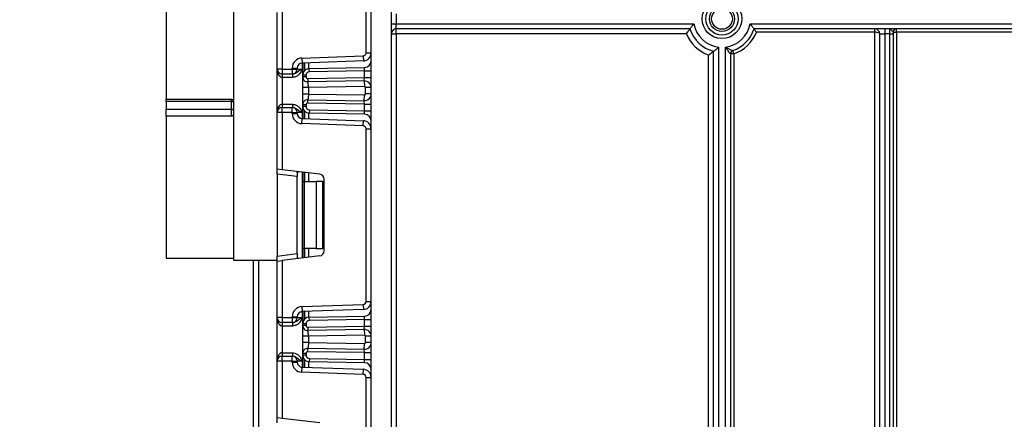
# Model space of a CAD drawing. Units: millimetres. Extents: x 6 to 419, y -29 to 291.
# Drawn here: x 35 to 64, y 208 to 220 of the extents above; entities that cross this region are included whole.
import ezdxf

# ---------------------------------------------------------------- set-up
doc = ezdxf.new("R2010")
doc.units = ezdxf.units.MM
doc.layers.add('FORMAT', color=7, linetype='Continuous')
doc.styles.add('SLDTEXTSTYLE1', font='TXT', dxfattribs={"width": 0.7})
doc.dimstyles.new('SLDDIMSTYLE3', dxfattribs={"dimtxt": 3.393075, "dimasz": 5, "dimexe": 0, "dimexo": 0.0625, "dimgap": 0.848269, "dimtad": 0, "dimtih": 1, "dimtoh": 1, "dimdec": 4, "dimlfac": 5, "dimrnd": 1e-09, "dimzin": 12, "dimdsep": 46, "dimtxsty": 'SLDTEXTSTYLE1', "dimsah": 1, "dimcen": 0, "dimadec": 0, "dimazin": 3, "dimtfac": 1, "dimtdec": 4, "dimtmove": 0, "dimatfit": 3, "dimfxl": 0, "dimfrac": 2, "dimtolj": 1, "dimtzin": 12, "dimarcsym": 0})

# ---------------------------------------------------------------- blocks, each defined once
blk = doc.blocks.new('_D_7')
at = {"layer": 'FORMAT'}
for p, q in [((115.142, 206.968), (121.077, 215.016)), ((115.142, 206.968), (67.069, 141.776)), ((67.069, 141.776), (47.763, 115.596)), ((47.763, 115.596), (34.738, 115.596))]:
    blk.add_line(p, q, dxfattribs=at)
blk.add_arc((91.105, 174.372), 40.5, 52.1799, 221.4814, dxfattribs=at)
for points in [[(115.142, 206.968), (118.464, 210.731), (117.755, 211.253)], [(67.069, 141.776), (63.747, 138.013), (64.455, 137.491)]]:
    blk.add_solid(points, dxfattribs=at)
at = {"layer": 'FORMAT', "char_height": 3.3931, "attachment_point": 1, "style": 'SLDTEXTSTYLE1'}
for s, insert in [('%%c', (34.738, 119.97)), ('400', (39.658, 119.97))]:
    blk.add_mtext(s, dxfattribs=dict(at, insert=insert))

msp = doc.modelspace()

# ---------------------------------------------------------------- linework, layer by layer
at = {"color": 7, "linetype": 'Continuous', "lineweight": 25}
for p, q in [((45.205271, 129.39199), (45.205271, 236.77199)), ((45.805271, 236.77199), (45.805271, 129.39199)), ((39.105271, 224.07199), (39.105271, 217.57199)), ((41.105271, 224.07199), (41.105271, 212.77199)), ((45.055271, 218.957088), (45.055271, 224.106891)), ((42.405271, 218.475323), (42.405271, 220.160091)), ((42.555271, 220.178509), (42.555271, 218.475323)), ((45.955271, 220.12199), (45.955271, 219.82199)), ((45.805271, 219.82199), (45.955271, 219.82199)), ((45.955271, 219.67199), (45.955271, 219.82199)), ((45.955271, 219.82199), (54.818611, 219.82199)), ((54.701331, 219.67199), (45.955271, 219.67199)), ((45.955271, 219.52199), (45.955271, 219.67199)), ((56.491931, 219.82199), (67.338611, 219.82199)), ((67.150575, 219.67199), (56.60921, 219.67199)), ((60.205271, 219.57199), (60.205271, 219.67199)), ((60.505271, 219.67199), (60.505271, 219.52199)), ((60.655271, 219.52199), (60.655271, 219.67199)), ((60.855271, 219.57199), (60.855271, 219.67199)), ((45.805271, 219.52199), (45.955271, 219.52199)), ((54.59697, 219.52199), (45.955271, 219.52199)), ((45.955271, 219.52199), (45.955271, 189.27199)), ((60.205271, 219.57199), (56.679966, 219.57199)), ((60.205271, 201.014625), (60.205271, 219.57199)), ((60.355271, 219.52199), (60.505271, 219.52199)), ((60.355271, 192.282605), (60.355271, 219.52199)), ((60.655271, 219.52199), (60.505271, 219.52199)), ((60.505271, 219.52199), (60.505271, 192.282605)), ((60.655271, 219.52199), (60.755271, 219.52199)), ((60.655271, 192.282605), (60.655271, 219.52199)), ((60.755271, 219.57199), (60.755271, 219.52199)), ((60.755271, 219.57199), (60.855271, 219.57199)), ((60.755271, 219.52199), (60.755271, 192.282605)), ((60.855271, 219.57199), (60.855271, 201.750403)), ((67.150575, 219.57199), (60.855271, 219.57199)), ((55.555271, 219.127892), (55.555271, 189.27199)), ((55.755271, 188.27199), (55.755271, 219.127892)), ((43.144801, 218.803461), (44.968412, 218.867143)), ((43.144801, 218.803461), (43.150036, 218.653553)), ((44.968412, 218.867143), (44.973646, 218.717234)), ((45.055271, 218.957088), (45.205271, 218.957088)), ((55.255271, 193.850632), (55.255271, 218.893797)), ((55.405271, 189.27199), (55.405271, 219.003744)), ((55.905271, 218.929157), (55.905271, 188.27199)), ((56.005271, 218.929157), (55.905271, 218.929157)), ((56.005271, 218.929157), (55.973452, 219.02396)), ((56.005271, 218.929157), (56.005271, 195.171749)), ((42.855271, 218.475323), (42.855271, 218.503644)), ((42.855271, 218.503644), (43.005271, 218.503644)), ((43.005271, 218.503644), (43.005271, 218.475323)), ((44.973646, 218.717234), (43.150036, 218.653553)), ((43.167271, 218.291465), (43.167271, 218.654154)), ((43.36378, 218.491434), (45.008761, 218.520147)), ((43.365525, 218.391449), (43.36378, 218.491434)), ((45.005271, 218.420071), (45.008761, 218.520147)), ((42.555271, 218.475323), (42.405271, 218.475323)), ((42.405271, 217.175323), (42.405271, 218.475323)), ((42.555271, 218.475323), (42.855271, 218.475323)), ((42.555271, 218.475323), (42.555271, 218.325323)), ((42.855271, 218.325323), (42.555271, 218.325323)), ((42.555271, 218.325323), (42.555271, 218.225323)), ((42.859467, 218.225323), (42.555271, 218.225323)), ((42.555271, 218.225323), (42.555271, 217.425323)), ((42.855271, 218.475323), (43.005271, 218.475323)), ((42.855271, 218.475323), (42.855271, 218.325323)), ((42.859467, 218.325323), (42.855271, 218.325323)), ((42.859467, 218.325323), (42.859467, 218.225323)), ((43.005271, 218.475323), (43.155271, 218.475323)), ((43.267271, 218.291465), (43.167271, 218.291465)), ((43.167271, 218.240554), (43.167271, 218.291465)), ((43.267271, 218.240554), (43.167271, 218.240554)), ((43.267271, 218.291465), (43.267271, 218.240554)), ((43.318143, 218.190561), (45.005271, 218.22001)), ((43.318143, 218.190561), (43.319888, 218.090577)), ((45.005271, 218.420071), (43.365525, 218.391449)), ((45.00178, 218.119934), (45.005271, 218.22001)), ((45.005271, 218.22001), (45.005271, 218.420071)), ((45.005271, 218.420071), (45.205271, 218.420071)), ((45.005271, 218.22001), (45.205271, 218.22001)), ((43.167271, 217.72967), (43.167271, 217.920854)), ((45.00178, 218.119934), (43.319888, 218.090577)), ((45.004747, 217.94996), (43.337271, 217.920854)), ((43.337271, 217.920854), (43.337271, 217.72967)), ((45.00178, 218.119934), (45.004747, 217.94996)), ((45.205271, 217.919965), (45.035271, 217.919965)), ((45.035271, 217.730559), (45.035271, 217.919965)), ((43.337271, 217.72967), (45.004747, 217.700564)), ((45.00178, 217.53059), (45.004747, 217.700564)), ((45.205271, 217.730559), (45.035271, 217.730559)), ((39.105271, 217.57199), (41.045271, 217.57199)), ((39.105271, 217.510656), (39.105271, 217.57199)), ((41.045271, 217.510656), (39.105271, 217.510656)), ((39.105271, 217.510656), (39.105271, 217.275377)), ((41.045271, 217.510656), (41.045271, 217.57199)), ((41.045271, 217.275377), (41.045271, 217.510656)), ((42.555271, 217.425323), (42.555271, 217.325323)), ((42.555271, 217.425323), (42.859467, 217.425323)), ((42.555271, 217.175323), (42.555271, 217.325323)), ((42.555271, 217.325323), (42.855271, 217.325323)), ((42.855271, 217.175323), (42.855271, 217.325323)), ((42.855271, 217.325323), (42.859467, 217.325323)), ((42.859467, 217.425323), (42.859467, 217.325323)), ((43.267271, 217.40997), (43.167271, 217.40997)), ((43.167271, 217.359181), (43.167271, 217.40997)), ((43.267271, 217.359181), (43.167271, 217.359181)), ((43.167271, 216.996491), (43.167271, 217.359181)), ((43.267271, 217.40997), (43.267271, 217.359181)), ((43.318143, 217.459963), (43.319888, 217.559947)), ((45.005271, 217.430514), (43.318143, 217.459963)), ((43.319888, 217.559947), (45.00178, 217.53059)), ((45.005271, 217.430514), (45.00178, 217.53059)), ((45.005271, 217.430514), (45.205271, 217.430514)), ((45.005271, 217.230575), (45.005271, 217.430514)), ((39.105271, 217.275377), (41.045271, 217.275377)), ((39.105271, 217.07199), (39.105271, 217.275377)), ((41.045271, 217.07199), (39.105271, 217.07199)), ((39.105271, 217.07199), (39.105271, 212.83199)), ((41.045271, 217.07199), (41.045271, 217.275377)), ((42.555271, 217.175323), (42.405271, 217.175323)), ((42.405271, 215.490555), (42.405271, 217.175323)), ((42.855271, 217.175323), (42.555271, 217.175323)), ((42.555271, 217.175323), (42.555271, 215.472137)), ((42.855271, 217.147002), (42.855271, 217.175323)), ((42.855271, 217.175323), (43.005271, 217.175323)), ((42.855271, 217.147002), (43.005271, 217.147002)), ((43.005271, 217.175323), (43.005271, 217.147002)), ((43.155271, 217.175323), (43.005271, 217.175323)), ((43.365525, 217.259197), (43.36378, 217.159212)), ((45.008761, 217.130499), (43.36378, 217.159212)), ((43.365525, 217.259197), (45.005271, 217.230575)), ((45.008761, 217.130499), (45.005271, 217.230575)), ((45.005271, 217.230575), (45.205271, 217.230575)), ((43.144801, 216.847185), (43.150036, 216.997093)), ((44.968412, 216.783503), (43.144801, 216.847185)), ((43.150036, 216.997093), (44.973646, 216.933411)), ((44.968412, 216.783503), (44.973646, 216.933411)), ((45.055271, 216.693558), (45.205271, 216.693558)), ((45.055271, 211.543755), (45.055271, 216.693558)), ((42.555271, 215.472137), (42.405271, 215.490555)), ((42.405271, 215.341673), (42.405271, 215.490555)), ((43.005271, 215.268002), (42.405271, 215.341673)), ((42.405271, 215.341673), (42.405271, 212.89564)), ((43.673551, 215.334829), (42.555271, 215.472137)), ((43.005271, 215.377958), (43.005271, 215.268002)), ((43.005271, 212.969311), (43.005271, 215.268002)), ((43.167271, 215.118656), (43.167271, 215.396993)), ((43.167271, 215.118656), (43.211205, 215.118656)), ((43.167271, 213.118656), (43.167271, 215.118656)), ((43.211205, 215.118656), (43.211205, 213.118656)), ((43.211205, 215.118656), (43.567271, 215.118656)), ((43.567271, 215.118656), (43.567271, 213.118656)), ((43.767271, 215.118656), (43.567271, 215.118656)), ((43.767271, 213.118656), (43.767271, 215.118656)), ((43.805271, 213.051365), (43.805271, 215.185947)), ((42.405271, 212.89564), (43.005271, 212.969311)), ((43.005271, 212.969311), (43.005271, 212.859355)), ((43.211205, 213.118656), (43.167271, 213.118656)), ((43.167271, 212.84032), (43.167271, 213.118656)), ((43.567271, 213.118656), (43.211205, 213.118656)), ((43.567271, 213.118656), (43.767271, 213.118656)), ((39.105271, 212.83199), (41.105271, 212.83199)), ((41.105271, 212.77199), (42.405271, 212.77199)), ((41.705271, 182.67199), (41.705271, 212.77199)), ((42.405271, 212.746758), (42.405271, 212.89564)), ((42.405271, 212.746758), (42.555271, 212.765176)), ((42.405271, 211.06199), (42.405271, 212.746758)), ((43.673551, 212.902483), (42.555271, 212.765176)), ((42.555271, 212.765176), (42.555271, 211.06199)), ((43.144801, 211.390128), (44.968412, 211.45381)), ((44.968412, 211.45381), (44.973646, 211.303901)), ((45.055271, 211.543755), (45.205271, 211.543755)), ((43.144801, 211.390128), (43.150036, 211.240219)), ((44.973646, 211.303901), (43.150036, 211.240219)), ((43.167271, 210.878131), (43.167271, 211.240821)), ((42.555271, 211.06199), (42.405271, 211.06199)), ((42.405271, 209.76199), (42.405271, 211.06199)), ((42.555271, 211.06199), (42.855271, 211.06199)), ((42.555271, 211.06199), (42.555271, 210.91199)), ((42.855271, 210.91199), (42.555271, 210.91199)), ((42.555271, 210.91199), (42.555271, 210.81199)), ((42.855271, 211.06199), (42.855271, 211.090311)), ((42.855271, 211.090311), (43.005271, 211.090311)), ((42.855271, 211.06199), (43.005271, 211.06199)), ((42.855271, 211.06199), (42.855271, 210.91199)), ((42.859467, 210.91199), (42.855271, 210.91199)), ((42.859467, 210.91199), (42.859467, 210.81199)), ((43.005271, 211.090311), (43.005271, 211.06199)), ((43.005271, 211.06199), (43.155271, 211.06199)), ((43.167271, 210.82719), (43.167271, 210.878131)), ((43.267271, 210.878131), (43.167271, 210.878131)), ((43.267271, 210.878131), (43.267271, 210.82719)), ((43.36378, 211.078101), (45.008761, 211.106814)), ((43.365525, 210.978116), (43.36378, 211.078101)), ((45.005271, 211.006738), (43.365525, 210.978116)), ((45.005271, 211.006738), (45.008761, 211.106814)), ((45.005271, 210.806646), (45.005271, 211.006738)), ((45.005271, 211.006738), (45.205271, 211.006738)), ((42.859467, 210.81199), (42.555271, 210.81199)), ((42.555271, 210.81199), (42.555271, 210.01199)), ((43.267271, 210.82719), (43.167271, 210.82719)), ((43.318143, 210.777198), (45.005271, 210.806646)), ((43.318143, 210.777198), (43.319888, 210.677213)), ((45.00178, 210.70657), (43.319888, 210.677213)), ((45.00178, 210.70657), (45.005271, 210.806646)), ((45.00178, 210.70657), (45.004747, 210.536596)), ((45.005271, 210.806646), (45.205271, 210.806646)), ((43.167271, 210.316306), (43.167271, 210.50749)), ((45.004747, 210.536596), (43.337271, 210.50749)), ((43.337271, 210.50749), (43.337271, 210.316306)), ((43.337271, 210.316306), (45.004747, 210.2872)), ((45.00178, 210.117226), (45.004747, 210.2872)), ((45.205271, 210.506601), (45.035271, 210.506601)), ((45.035271, 210.317196), (45.035271, 210.506601)), ((45.205271, 210.317196), (45.035271, 210.317196)), ((42.555271, 210.01199), (42.555271, 209.91199)), ((42.555271, 210.01199), (42.859467, 210.01199)), ((42.859467, 210.01199), (42.859467, 209.91199)), ((43.167271, 209.945848), (43.167271, 209.996606)), ((43.267271, 209.996606), (43.167271, 209.996606)), ((43.267271, 209.996606), (43.267271, 209.945848)), ((43.318143, 210.046599), (43.319888, 210.146584)), ((45.005271, 210.01715), (43.318143, 210.046599)), ((43.319888, 210.146584), (45.00178, 210.117226)), ((45.005271, 210.01715), (45.00178, 210.117226)), ((45.005271, 209.817241), (45.005271, 210.01715)), ((45.005271, 210.01715), (45.205271, 210.01715)), ((42.405271, 208.077221), (42.405271, 209.76199)), ((42.555271, 209.76199), (42.405271, 209.76199)), ((42.555271, 209.76199), (42.555271, 209.91199)), ((42.555271, 209.91199), (42.855271, 209.91199)), ((42.855271, 209.76199), (42.555271, 209.76199)), ((42.555271, 209.76199), (42.555271, 208.058804)), ((42.855271, 209.76199), (42.855271, 209.91199)), ((42.855271, 209.91199), (42.859467, 209.91199)), ((42.855271, 209.733669), (42.855271, 209.76199)), ((42.855271, 209.76199), (43.005271, 209.76199)), ((42.855271, 209.733669), (43.005271, 209.733669)), ((43.005271, 209.76199), (43.005271, 209.733669)), ((43.155271, 209.76199), (43.005271, 209.76199)), ((43.267271, 209.945848), (43.167271, 209.945848)), ((43.167271, 209.583158), (43.167271, 209.945848)), ((43.365525, 209.845863), (43.36378, 209.745878)), ((45.008761, 209.717165), (43.36378, 209.745878)), ((43.365525, 209.845863), (45.005271, 209.817241)), ((45.005271, 209.817241), (45.205271, 209.817241)), ((45.008761, 209.717165), (45.005271, 209.817241)), ((43.144801, 209.433851), (43.150036, 209.58376)), ((44.968412, 209.370169), (43.144801, 209.433851)), ((43.150036, 209.58376), (44.973646, 209.520078)), ((44.968412, 209.370169), (44.973646, 209.520078)), ((45.055271, 209.280224), (45.205271, 209.280224)), ((45.055271, 204.130422), (45.055271, 209.280224)), ((42.555271, 208.058804), (42.405271, 208.077221)), ((42.405271, 207.928339), (42.405271, 208.077221)), ((43.673551, 207.921496), (42.555271, 208.058804))]:
    msp.add_line(p, q, dxfattribs=at)
at = {"color": 8, "linetype": 'Continuous', "lineweight": 25}
for p, q in [((43.155271, 218.653735), (43.155271, 218.475323)), ((43.217062, 218.655893), (43.217062, 218.423516)), ((43.217479, 218.423988), (43.217479, 218.655908)), ((43.337687, 218.660105), (43.337687, 218.489264)), ((43.155271, 217.175323), (43.155271, 216.996911)), ((43.217062, 217.22713), (43.217062, 216.994753)), ((43.217479, 216.994738), (43.217479, 217.226658)), ((43.337687, 217.161381), (43.337687, 216.99054)), ((43.155271, 215.398466), (43.155271, 212.838846)), ((43.217062, 215.390879), (43.217062, 215.118656)), ((43.217479, 215.118656), (43.217479, 215.390828)), ((43.337687, 215.376068), (43.337687, 215.118656)), ((43.217062, 213.118656), (43.217062, 212.846433)), ((43.217479, 212.846484), (43.217479, 213.118656)), ((43.337687, 213.118656), (43.337687, 212.861244)), ((41.855271, 212.77199), (41.855271, 182.67199)), ((43.155271, 211.240402), (43.155271, 211.06199)), ((43.217062, 211.24256), (43.217062, 211.010182)), ((43.217479, 211.010654), (43.217479, 211.242574)), ((43.337687, 211.246772), (43.337687, 211.075931)), ((43.155271, 209.76199), (43.155271, 209.583577)), ((43.217062, 209.813797), (43.217062, 209.581419)), ((43.217479, 209.581405), (43.217479, 209.813325)), ((43.337687, 209.748048), (43.337687, 209.577207))]:
    msp.add_line(p, q, dxfattribs=at)
at = {"color": 7, "linetype": 'Continuous', "lineweight": 25, "flags": 128}
for points in [[(41.105271, 217.47519), (41.104118, 217.482109), (41.100703, 217.488762), (41.095159, 217.494894), (41.087697, 217.500268), (41.078605, 217.504679), (41.068232, 217.507957), (41.056976, 217.509975), (41.045271, 217.510656)], [(41.105271, 217.238639), (41.104118, 217.245806), (41.100703, 217.252698), (41.095159, 217.259049), (41.087697, 217.264617), (41.078605, 217.269185), (41.068232, 217.27258), (41.056976, 217.274671), (41.045271, 217.275377)]]:
    msp.add_lwpolyline(points, dxfattribs=at)
at = {"color": 7, "linetype": 'Continuous', "lineweight": 25}
for radius in [0.589997, 0.483931, 0.373832, 0.309782]:
    msp.add_circle((55.655271, 219.97199), radius, dxfattribs=at)
for centre, radius, start, end in [((45.955271, 219.52199), 0.15, 90, 180), ((55.655271, 219.97199), 1, 197.4576031, 255.5224878), ((55.655271, 219.97199), 0.85, 190.1642486, 263.243673), ((55.655271, 219.97199), 0.85, 276.756327, 349.8357514), ((55.655271, 219.97199), 1, 288.5530045, 342.5423969), ((60.205271, 219.52199), 0.15, 0, 90), ((60.855271, 219.57199), 0.1, 90, 180), ((55.655271, 219.97199), 1.15, 203.0356841, 249.6455936), ((55.655271, 219.97199), 1.1, 288.5530045, 338.6763137), ((43.155271, 218.503644), 0.3, 92, 180), ((44.965271, 218.957088), 0.09, 272, 0), ((44.965271, 218.957088), 0.24, 272, 0), ((56.005271, 218.929157), 0.1, 108.5530045, 180), ((43.155271, 218.503644), 0.15, 92, 180), ((43.367271, 218.291465), 0.2, 91, 180), ((45.005271, 218.720117), 0.2, 271, 0), ((42.555271, 218.475323), 0.15, 180, 270), ((42.855271, 218.475323), 0.15, 270, 0), ((43.317271, 218.240554), 0.15, 180, 271), ((43.367271, 218.291465), 0.1, 91, 180), ((43.317271, 218.240554), 0.05, 180, 271), ((45.005271, 217.919965), 0.2, 0, 91), ((45.005271, 217.919965), 0.03, 0, 91), ((45.005271, 217.730559), 0.2, 269, 0), ((45.005271, 217.730559), 0.03, 269, 0), ((42.555271, 217.175323), 0.15, 90, 180), ((42.855271, 217.175323), 0.15, 0, 90), ((43.317271, 217.40997), 0.15, 89, 180), ((43.367271, 217.359181), 0.2, 180, 269), ((43.317271, 217.40997), 0.05, 89, 180), ((43.367271, 217.359181), 0.1, 180, 269), ((43.155271, 217.147002), 0.3, 180, 268), ((43.155271, 217.147002), 0.15, 180, 268), ((45.005271, 216.930529), 0.2, 0, 89), ((44.965271, 216.693558), 0.09, 0, 88), ((44.965271, 216.693558), 0.24, 0, 88), ((43.655271, 215.185947), 0.15, 0, 83), ((43.655271, 213.051365), 0.15, 277, 0), ((44.965271, 211.543755), 0.09, 272, 0), ((44.965271, 211.543755), 0.24, 272, 0), ((43.155271, 211.090311), 0.3, 92, 180), ((43.155271, 211.090311), 0.15, 92, 180), ((45.005271, 211.306784), 0.2, 271, 0), ((42.555271, 211.06199), 0.15, 180, 270), ((42.855271, 211.06199), 0.15, 270, 0), ((43.367271, 210.878131), 0.2, 91, 180), ((43.367271, 210.878131), 0.1, 91, 180), ((43.317271, 210.82719), 0.15, 180, 271), ((43.317271, 210.82719), 0.05, 180, 271), ((45.005271, 210.506601), 0.2, 0, 91), ((45.005271, 210.317196), 0.2, 269, 0), ((45.005271, 210.506601), 0.03, 0, 91), ((45.005271, 210.317196), 0.03, 269, 0), ((43.317271, 209.996606), 0.15, 89, 180), ((43.317271, 209.996606), 0.05, 89, 180), ((42.555271, 209.76199), 0.15, 90, 180), ((42.855271, 209.76199), 0.15, 0, 90), ((43.155271, 209.733669), 0.3, 180, 268), ((43.155271, 209.733669), 0.15, 180, 268), ((43.367271, 209.945848), 0.2, 180, 269), ((43.367271, 209.945848), 0.1, 180, 269), ((45.005271, 209.517196), 0.2, 0, 89), ((44.965271, 209.280224), 0.24, 0, 88), ((44.965271, 209.280224), 0.09, 0, 88)]:
    msp.add_arc(centre, radius, start, end, dxfattribs=at)
for centre, major_axis, ratio, start_param, end_param in [((60.205271, 219.52199), (0.15, 0), 0.333333333, 0, 1.570796327), ((42.555271, 218.475323), (0, 0.25), 0.6, 1.570796327, 3.141592654), ((42.555271, 217.175323), (0, 0.25), 0.6, 0, 1.570796327), ((42.555271, 211.06199), (0, 0.25), 0.6, 1.570796327, 3.141592654), ((42.555271, 209.76199), (0, 0.25), 0.6, 0, 1.570796327)]:
    msp.add_ellipse(centre, major_axis=major_axis, ratio=ratio, start_param=start_param, end_param=end_param, dxfattribs=at)
for points, knots in [([(54.59697, 219.52199), (54.59718, 219.522307), (54.610398, 219.542287), (54.634277, 219.577681), (54.66405, 219.620329), (54.684745, 219.649259), (54.698565, 219.668229), (54.700408, 219.670735), (54.701331, 219.67199)], [0, 0, 0, 0, 0.004382352, 0.27582489, 0.487978365, 0.666800437, 0.833138653, 1, 1, 1, 1]), ([(54.701331, 219.67199), (54.702236, 219.673226), (54.704043, 219.675694), (54.717832, 219.694351), (54.738979, 219.722428), (54.769571, 219.76196), (54.797619, 219.796763), (54.814981, 219.81765), (54.818374, 219.821707), (54.818611, 219.82199)], [0, 0, 0, 0, 0.1611448895, 0.3218429723, 0.4931113794, 0.6956417606, 0.9407516292, 0.9958776436, 1, 1, 1, 1]), ([(56.491931, 219.82199), (56.492167, 219.821707), (56.495561, 219.81765), (56.512922, 219.796763), (56.54097, 219.76196), (56.571562, 219.722428), (56.592709, 219.694351), (56.606498, 219.675694), (56.608305, 219.673226), (56.60921, 219.67199)], [0, 0, 0, 0, 0.0041223564, 0.0592483708, 0.3043582394, 0.5068886206, 0.6781570277, 0.8388551105, 1, 1, 1, 1]), ([(56.679966, 219.57199), (56.679791, 219.572245), (56.670621, 219.585666), (56.654264, 219.609273), (56.634109, 219.637676), (56.620259, 219.656875), (56.611048, 219.669488), (56.609823, 219.671155), (56.60921, 219.67199)], [0, 0, 0, 0, 0.005315774, 0.279741023, 0.490611913, 0.66836049, 0.833924689, 1, 1, 1, 1]), ([(60.755271, 219.57199), (60.754249, 219.574407), (60.751942, 219.579867), (60.732847, 219.596548), (60.706857, 219.62559), (60.685794, 219.653161), (60.669133, 219.668608), (60.660128, 219.67196), (60.655394, 219.671989), (60.655271, 219.67199)], [0, 0, 0, 0, 0.119910208, 0.270836083, 0.477132327, 0.704096725, 0.843716568, 0.995922126, 1, 1, 1, 1]), ([(55.405271, 219.003744), (55.406476, 219.004675), (55.408884, 219.006536), (55.42702, 219.020687), (55.456776, 219.044349), (55.500871, 219.080504), (55.536619, 219.111324), (55.554997, 219.127649), (55.555271, 219.127892)], [0, 0, 0, 0, 0.157011161, 0.313550142, 0.48095871, 0.728203116, 0.995948567, 1, 1, 1, 1]), ([(55.905271, 218.929157), (55.904219, 218.930414), (55.902126, 218.932915), (55.889992, 218.947594), (55.872009, 218.96972), (55.84687, 219.001348), (55.814465, 219.044059), (55.784358, 219.085557), (55.765165, 219.113246), (55.755537, 219.127498), (55.755271, 219.127892)], [0, 0, 0, 0, 0.123961749, 0.246666297, 0.307933138, 0.50718764, 0.683233263, 0.838153703, 0.995519972, 1, 1, 1, 1]), ([(55.755271, 219.127892), (55.755694, 219.127674), (55.785158, 219.112489), (55.831563, 219.089507), (55.892789, 219.06055), (55.927433, 219.044664), (55.952355, 219.033387), (55.969181, 219.025857), (55.972047, 219.024584), (55.973452, 219.02396)], [0, 0, 0, 0, 0.004567703, 0.318006737, 0.492406213, 0.689571454, 0.742882049, 0.873881336, 1, 1, 1, 1]), ([(55.255271, 218.893797), (55.25558, 218.894012), (55.258194, 218.895831), (55.278908, 218.91028), (55.314227, 218.935427), (55.3549, 218.965381), (55.383126, 218.986688), (55.401597, 219.000891), (55.404045, 219.002792), (55.405271, 219.003744)], [0, 0, 0, 0, 0.004296803, 0.036279857, 0.287871511, 0.498835085, 0.674332361, 0.836888397, 1, 1, 1, 1]), ([(42.859467, 218.325323), (42.875135, 218.326689), (42.909877, 218.329718), (42.961996, 218.355724), (43.011048, 218.395089), (43.066601, 218.434511), (43.11926, 218.459215), (43.150029, 218.472979), (43.154914, 218.475163), (43.155271, 218.475323)], [0, 0, 0, 0, 0.13388929, 0.296886368, 0.495856678, 0.713150144, 0.954475834, 0.996674339, 1, 1, 1, 1]), ([(43.155271, 218.475323), (43.155078, 218.474893), (43.153447, 218.471246), (43.151781, 218.467521), (43.141047, 218.443626), (43.120794, 218.399712), (43.079007, 218.332281), (43.01703, 218.272062), (42.939405, 218.232271), (42.884819, 218.227527), (42.859467, 218.225323)], [0, 0, 0, 0, 0.003432052, 0.029080576, 0.029710951, 0.194147953, 0.381055077, 0.603865259, 0.816012049, 1, 1, 1, 1]), ([(43.167271, 217.920854), (43.167271, 217.942926), (43.167271, 217.986167), (43.167271, 218.047985), (43.167271, 218.104106), (43.167271, 218.167208), (43.167271, 218.22852), (43.167271, 218.236524), (43.167271, 218.240554)], [0, 0, 0, 0, 0.127691908, 0.250153501, 0.37329111, 0.502918693, 0.749683713, 1, 1, 1, 1]), ([(43.337271, 217.920854), (43.337041, 217.940901), (43.336681, 217.972446), (43.333121, 218.011825), (43.329144, 218.041026), (43.325068, 218.064519), (43.321227, 218.085314), (43.320404, 218.088548), (43.319888, 218.090577)], [0, 0, 0, 0, 0.224089739, 0.352604382, 0.491953964, 0.640034579, 0.774184727, 1, 1, 1, 1]), ([(43.167271, 217.40997), (43.167271, 217.414006), (43.167271, 217.422023), (43.167271, 217.483307), (43.167271, 217.546382), (43.167271, 217.602495), (43.167271, 217.664328), (43.167271, 217.707585), (43.167271, 217.72967)], [0, 0, 0, 0, 0.250211757, 0.497063764, 0.626636252, 0.749751869, 0.872235887, 1, 1, 1, 1]), ([(43.337271, 217.72967), (43.337041, 217.709623), (43.336681, 217.678078), (43.333121, 217.638699), (43.329144, 217.609497), (43.325068, 217.586005), (43.321227, 217.56521), (43.320404, 217.561976), (43.319888, 217.559947)], [0, 0, 0, 0, 0.224088514, 0.352603463, 0.491953961, 0.640035897, 0.774186484, 1, 1, 1, 1]), ([(41.045271, 217.57199), (41.051118, 217.571484), (41.062795, 217.570475), (41.078508, 217.562829), (41.091829, 217.551261), (41.101891, 217.534951), (41.105126, 217.52101), (41.105254, 217.512993), (41.105271, 217.51199)], [0, 0, 0, 0, 0.166381288, 0.33229914, 0.509397719, 0.717677368, 0.964674451, 1, 1, 1, 1]), ([(42.859467, 217.425323), (42.884819, 217.423119), (42.939405, 217.418375), (43.01703, 217.378584), (43.079007, 217.318364), (43.120794, 217.250933), (43.141047, 217.20702), (43.151781, 217.183125), (43.153447, 217.1794), (43.155078, 217.175753), (43.155271, 217.175323)], [0, 0, 0, 0, 0.183987951, 0.396134741, 0.618944923, 0.805852047, 0.970289049, 0.970919424, 0.996567948, 1, 1, 1, 1]), ([(43.155271, 217.175323), (43.154914, 217.175483), (43.150029, 217.177667), (43.11926, 217.191431), (43.066601, 217.216135), (43.011048, 217.255557), (42.961996, 217.294922), (42.909877, 217.320928), (42.875135, 217.323957), (42.859467, 217.325323)], [0, 0, 0, 0, 0.003325661, 0.045524166, 0.286849856, 0.504143322, 0.703113632, 0.86611071, 1, 1, 1, 1]), ([(41.105271, 217.119188), (41.104423, 217.113153), (41.102824, 217.101771), (41.091113, 217.08737), (41.075229, 217.077265), (41.058937, 217.07255), (41.048745, 217.072132), (41.045271, 217.07199)], [0, 0, 0, 0, 0.243840182, 0.459884388, 0.674781603, 0.889122649, 1, 1, 1, 1]), ([(43.005271, 215.377958), (43.005737, 215.385477), (43.006671, 215.400537), (43.01752, 215.411159), (43.033021, 215.413156), (43.045043, 215.411918), (43.049185, 215.411492)], [0, 0, 0, 0, 0.288958785, 0.578796484, 0.854867544, 1, 1, 1, 1]), ([(43.049185, 212.825821), (43.040726, 212.825136), (43.023766, 212.823763), (43.009714, 212.831909), (43.005556, 212.846002), (43.00533, 212.856554), (43.005271, 212.859355)], [0, 0, 0, 0, 0.306769517, 0.615119103, 0.897857367, 1, 1, 1, 1]), ([(42.859467, 210.91199), (42.875135, 210.913356), (42.909877, 210.916385), (42.961996, 210.94239), (43.011048, 210.981756), (43.066601, 211.021178), (43.11926, 211.045881), (43.150029, 211.059646), (43.154914, 211.06183), (43.155271, 211.06199)], [0, 0, 0, 0, 0.13388929, 0.296886368, 0.495856678, 0.713150144, 0.954475834, 0.996674339, 1, 1, 1, 1]), ([(43.155271, 211.06199), (43.155078, 211.061559), (43.153447, 211.057913), (43.151781, 211.054188), (43.141047, 211.030292), (43.120794, 210.986379), (43.079007, 210.918948), (43.01703, 210.858728), (42.939405, 210.818938), (42.884819, 210.814193), (42.859467, 210.81199)], [0, 0, 0, 0, 0.003432052, 0.029080576, 0.029710951, 0.194147953, 0.381055077, 0.603865259, 0.816012049, 1, 1, 1, 1]), ([(43.167271, 210.50749), (43.167271, 210.529563), (43.167271, 210.572803), (43.167271, 210.634622), (43.167271, 210.690742), (43.167271, 210.753845), (43.167271, 210.815156), (43.167271, 210.82316), (43.167271, 210.82719)], [0, 0, 0, 0, 0.127691908, 0.250153501, 0.37329111, 0.502918693, 0.749683713, 1, 1, 1, 1]), ([(43.337271, 210.50749), (43.337041, 210.527538), (43.336681, 210.559082), (43.333121, 210.598461), (43.329144, 210.627663), (43.325068, 210.651155), (43.321227, 210.67195), (43.320404, 210.675184), (43.319888, 210.677213)], [0, 0, 0, 0, 0.224089739, 0.352604382, 0.491953964, 0.640034579, 0.774184727, 1, 1, 1, 1]), ([(43.167271, 209.996606), (43.167271, 210.000642), (43.167271, 210.008659), (43.167271, 210.069943), (43.167271, 210.133018), (43.167271, 210.189131), (43.167271, 210.250964), (43.167271, 210.294221), (43.167271, 210.316306)], [0, 0, 0, 0, 0.250211757, 0.497063764, 0.626636252, 0.749751869, 0.872235887, 1, 1, 1, 1]), ([(43.337271, 210.316306), (43.337041, 210.296259), (43.336681, 210.264715), (43.333121, 210.225335), (43.329144, 210.196134), (43.325068, 210.172641), (43.321227, 210.151846), (43.320404, 210.148612), (43.319888, 210.146584)], [0, 0, 0, 0, 0.224088514, 0.352603463, 0.491953961, 0.640035897, 0.774186484, 1, 1, 1, 1]), ([(42.859467, 210.01199), (42.884819, 210.009786), (42.939405, 210.005041), (43.01703, 209.965251), (43.079007, 209.905031), (43.120794, 209.8376), (43.141047, 209.793687), (43.151781, 209.769791), (43.153447, 209.766066), (43.155078, 209.76242), (43.155271, 209.76199)], [0, 0, 0, 0, 0.1839879511, 0.3961347412, 0.6189449233, 0.8058520471, 0.970289049, 0.970919424, 0.9965679481, 1, 1, 1, 1]), ([(43.155271, 209.76199), (43.154914, 209.762149), (43.150029, 209.764334), (43.11926, 209.778098), (43.066601, 209.802802), (43.011048, 209.842223), (42.961996, 209.881589), (42.909877, 209.907595), (42.875135, 209.910624), (42.859467, 209.91199)], [0, 0, 0, 0, 0.003325661, 0.045524166, 0.286849856, 0.504143322, 0.703113632, 0.86611071, 1, 1, 1, 1])]:
    msp.add_open_spline(points, degree=3, knots=knots, dxfattribs=at)
for points in [[(43.337271, 217.920854), (43.314994, 217.920854), (43.270442, 217.920854), (43.214249, 217.920854), (43.174937, 217.920854), (43.169826, 217.920854), (43.167271, 217.920854)], [(43.337271, 217.72967), (43.314994, 217.72967), (43.270442, 217.72967), (43.214249, 217.72967), (43.174937, 217.72967), (43.169826, 217.72967), (43.167271, 217.72967)], [(43.337271, 210.50749), (43.314994, 210.50749), (43.270442, 210.50749), (43.214249, 210.50749), (43.174937, 210.50749), (43.169826, 210.50749), (43.167271, 210.50749)], [(43.337271, 210.316306), (43.314994, 210.316306), (43.270442, 210.316306), (43.214249, 210.316306), (43.174937, 210.316306), (43.169826, 210.316306), (43.167271, 210.316306)]]:
    msp.add_open_spline(points, degree=3, dxfattribs=at)

# ---------------------------------------------------------------- dimensions: what is measured, and where the dimension line sits
at = {"layer": 'FORMAT'}
dim = msp.add_diameter_dim_2p(p1=(67.068558, 141.776185), p2=(115.141983, 206.967794), dimstyle='SLDDIMSTYLE3', dxfattribs=at)
dim.commit()
dim.dimension.update_dxf_attribs({"geometry": '_D_7', "text_midpoint": (40.456669, 118.37199), "dimtype": 163})

doc.saveas('drawing.dxf')
